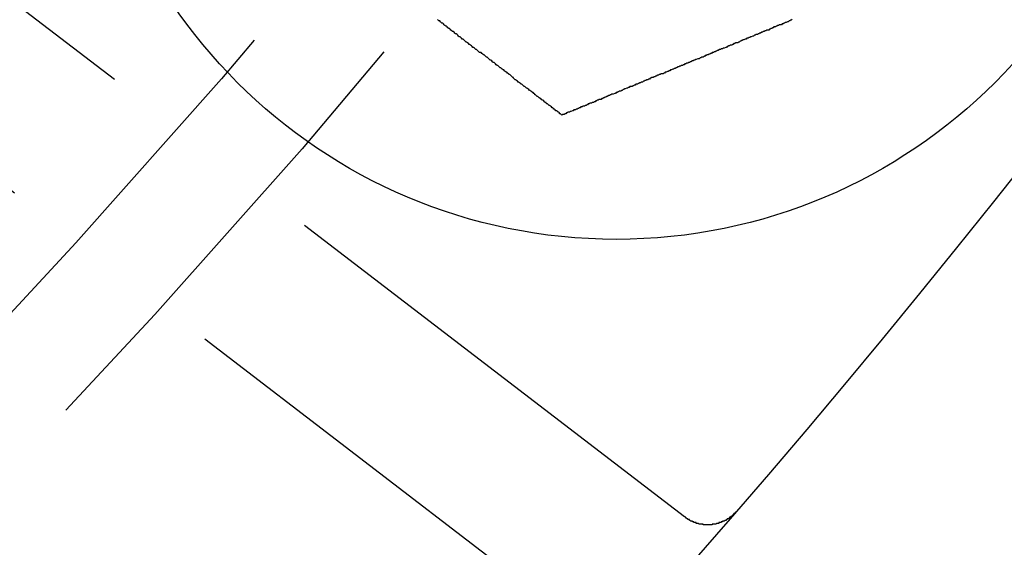
# Model space of a CAD drawing. Extents: x 2690 to 2950, y -673 to 383.
# Drawn here: x 2909 to 2922, y -629 to -622 of the extents above; entities that cross this region are included whole.
import ezdxf

# ---------------------------------------------------------------- set-up
doc = ezdxf.new("R2010")
doc.units = 0
doc.linetypes.add('VERDECKT', pattern=[9.525, 6.35, -3.175])
doc.layers.get('0').update_dxf_attribs({"linetype": 'CONTINUOUS'})
doc.layers.add('BEM', color=7, linetype='CONTINUOUS')

# ---------------------------------------------------------------- blocks, each defined once
blk = doc.blocks.new('A$C9B241378')
at = {"color": 1, "linetype": 'VERDECKT'}
for p, q in [((2917.746, 1916.125), (2907.487, 1923.997)), ((2916.424, 1914.618), (2908.497, 1920.701))]:
    blk.add_line(p, q, dxfattribs=at)
at = {"color": 3}
for points in [[(2916.12, 1921.45, 0), (2916.11, 1921.46, 0), (2916.1, 1921.47, 0), (2916.09, 1921.47, 0), (2916.09, 1921.48, 0), (2916.08, 1921.49, 0), (2916.07, 1921.49, 0), (2916.06, 1921.5, 0), (2916.05, 1921.51, 0), (2916.04, 1921.51, 0), (2916.03, 1921.52, 0), (2916.02, 1921.53, 0), (2916.01, 1921.53, 0), (2916.01, 1921.54, 0), (2916, 1921.55, 0), (2915.99, 1921.55, 0), (2915.98, 1921.56, 0), (2915.97, 1921.57, 0), (2915.96, 1921.58, 0), (2915.95, 1921.58, 0), (2915.94, 1921.59, 0), (2915.93, 1921.6, 0), (2915.92, 1921.6, 0), (2915.91, 1921.61, 0), (2915.91, 1921.62, 0), (2915.9, 1921.62, 0), (2915.89, 1921.63, 0), (2915.88, 1921.64, 0), (2915.87, 1921.65, 0), (2915.86, 1921.65, 0), (2915.85, 1921.66, 0), (2915.84, 1921.67, 0), (2915.83, 1921.67, 0), (2915.82, 1921.68, 0), (2915.81, 1921.69, 0), (2915.8, 1921.7, 0), (2915.79, 1921.7, 0), (2915.78, 1921.71, 0), (2915.77, 1921.72, 0), (2915.76, 1921.72, 0), (2915.76, 1921.73, 0), (2915.75, 1921.74, 0), (2915.74, 1921.75, 0), (2915.73, 1921.75, 0), (2915.72, 1921.76, 0), (2915.71, 1921.77, 0), (2915.7, 1921.78, 0), (2915.69, 1921.78, 0), (2915.68, 1921.79, 0), (2915.67, 1921.8, 0), (2915.66, 1921.81, 0), (2915.65, 1921.81, 0), (2915.64, 1921.82, 0), (2915.63, 1921.83, 0), (2915.62, 1921.83, 0), (2915.61, 1921.84, 0), (2915.6, 1921.85, 0), (2915.59, 1921.86, 0), (2915.58, 1921.86, 0), (2915.57, 1921.87, 0), (2915.56, 1921.88, 0), (2915.55, 1921.89, 0), (2915.54, 1921.89, 0), (2915.53, 1921.9, 0), (2915.52, 1921.91, 0), (2915.51, 1921.92, 0), (2915.5, 1921.92, 0), (2915.49, 1921.93, 0), (2915.48, 1921.94, 0), (2915.48, 1921.95, 0), (2915.47, 1921.95, 0), (2915.46, 1921.96, 0), (2915.45, 1921.97, 0), (2915.44, 1921.98, 0), (2915.43, 1921.99, 0), (2915.42, 1921.99, 0), (2915.41, 1922, 0), (2915.4, 1922.01, 0), (2915.39, 1922.02, 0), (2915.38, 1922.02, 0), (2915.37, 1922.03, 0), (2915.36, 1922.04, 0), (2915.35, 1922.05, 0), (2915.34, 1922.05, 0), (2915.33, 1922.06, 0), (2915.32, 1922.07, 0), (2915.31, 1922.08, 0), (2915.3, 1922.08, 0), (2915.29, 1922.09, 0), (2915.28, 1922.1, 0), (2915.27, 1922.11, 0), (2915.26, 1922.11, 0), (2915.25, 1922.12, 0), (2915.24, 1922.13, 0), (2915.23, 1922.14, 0), (2915.22, 1922.15, 0), (2915.21, 1922.15, 0), (2915.2, 1922.16, 0), (2915.19, 1922.17, 0), (2915.18, 1922.18, 0), (2915.17, 1922.18, 0), (2915.16, 1922.19, 0), (2915.15, 1922.2, 0), (2915.14, 1922.21, 0), (2915.13, 1922.22, 0), (2915.12, 1922.22, 0), (2915.11, 1922.23, 0), (2915.1, 1922.24, 0), (2915.09, 1922.25, 0), (2915.08, 1922.25, 0), (2915.07, 1922.26, 0), (2915.06, 1922.27, 0), (2915.05, 1922.28, 0), (2915.03, 1922.28, 0), (2915.02, 1922.29, 0), (2915.01, 1922.3, 0), (2915, 1922.31, 0), (2914.99, 1922.32, 0), (2914.98, 1922.32, 0), (2914.97, 1922.33, 0), (2914.96, 1922.34, 0), (2914.95, 1922.35, 0), (2914.94, 1922.35, 0), (2914.93, 1922.36, 0), (2914.92, 1922.37, 0), (2914.91, 1922.38, 0), (2914.9, 1922.39, 0), (2914.89, 1922.39, 0), (2914.88, 1922.4, 0), (2914.87, 1922.41, 0), (2914.86, 1922.42, 0), (2914.85, 1922.42, 0), (2914.84, 1922.43, 0), (2914.83, 1922.44, 0), (2914.82, 1922.45, 0), (2914.81, 1922.46, 0), (2914.8, 1922.46, 0), (2914.79, 1922.47, 0), (2914.78, 1922.48, 0), (2914.77, 1922.49, 0), (2914.76, 1922.49, 0), (2914.75, 1922.5, 0), (2914.74, 1922.51, 0), (2914.73, 1922.52, 0), (2914.72, 1922.53, 0), (2914.71, 1922.53, 0), (2914.7, 1922.54, 0), (2914.69, 1922.55, 0), (2914.68, 1922.56, 0), (2914.67, 1922.56, 0), (2914.66, 1922.57, 0), (2914.65, 1922.58, 0), (2914.64, 1922.59, 0), (2914.63, 1922.6, 0), (2914.62, 1922.6, 0), (2914.61, 1922.61, 0), (2914.6, 1922.62, 0), (2914.59, 1922.63, 0), (2914.58, 1922.63, 0), (2914.57, 1922.64, 0), (2914.56, 1922.65, 0), (2914.55, 1922.66, 0), (2914.54, 1922.67, 0), (2914.53, 1922.67, 0), (2914.52, 1922.68, 0), (2914.51, 1922.69, 0), (2914.5, 1922.7, 0), (2914.49, 1922.7, 0), (2914.48, 1922.71, 0), (2914.47, 1922.72, 0)], [(2919.17, 1922.72, 0), (2919.16, 1922.71, 0), (2919.15, 1922.71, 0), (2919.14, 1922.7, 0), (2919.13, 1922.7, 0), (2919.12, 1922.69, 0), (2919.11, 1922.69, 0), (2919.09, 1922.68, 0), (2919.08, 1922.68, 0), (2919.07, 1922.67, 0), (2919.06, 1922.67, 0), (2919.05, 1922.66, 0), (2919.04, 1922.66, 0), (2919.03, 1922.65, 0), (2919.01, 1922.65, 0), (2919, 1922.65, 0), (2918.99, 1922.64, 0), (2918.98, 1922.64, 0), (2918.97, 1922.63, 0), (2918.96, 1922.63, 0), (2918.95, 1922.62, 0), (2918.93, 1922.62, 0), (2918.92, 1922.61, 0), (2918.91, 1922.61, 0), (2918.9, 1922.6, 0), (2918.89, 1922.6, 0), (2918.88, 1922.59, 0), (2918.87, 1922.59, 0), (2918.86, 1922.58, 0), (2918.84, 1922.58, 0), (2918.83, 1922.58, 0), (2918.82, 1922.57, 0), (2918.81, 1922.57, 0), (2918.8, 1922.56, 0), (2918.79, 1922.56, 0), (2918.78, 1922.55, 0), (2918.77, 1922.55, 0), (2918.75, 1922.54, 0), (2918.74, 1922.54, 0), (2918.73, 1922.53, 0), (2918.72, 1922.53, 0), (2918.71, 1922.52, 0), (2918.7, 1922.52, 0), (2918.69, 1922.52, 0), (2918.68, 1922.51, 0), (2918.67, 1922.51, 0), (2918.66, 1922.5, 0), (2918.65, 1922.5, 0), (2918.63, 1922.49, 0), (2918.62, 1922.49, 0), (2918.61, 1922.48, 0), (2918.6, 1922.48, 0), (2918.59, 1922.47, 0), (2918.58, 1922.47, 0), (2918.57, 1922.47, 0), (2918.56, 1922.46, 0), (2918.55, 1922.46, 0), (2918.53, 1922.45, 0), (2918.52, 1922.45, 0), (2918.51, 1922.44, 0), (2918.5, 1922.44, 0), (2918.49, 1922.43, 0), (2918.48, 1922.43, 0), (2918.47, 1922.42, 0), (2918.46, 1922.42, 0), (2918.45, 1922.41, 0), (2918.43, 1922.41, 0), (2918.42, 1922.41, 0), (2918.41, 1922.4, 0), (2918.4, 1922.4, 0), (2918.39, 1922.39, 0), (2918.38, 1922.39, 0), (2918.37, 1922.38, 0), (2918.35, 1922.38, 0), (2918.34, 1922.37, 0), (2918.33, 1922.37, 0), (2918.32, 1922.36, 0), (2918.31, 1922.36, 0), (2918.3, 1922.35, 0), (2918.29, 1922.35, 0), (2918.27, 1922.34, 0), (2918.26, 1922.34, 0), (2918.25, 1922.33, 0), (2918.24, 1922.33, 0), (2918.23, 1922.33, 0), (2918.22, 1922.32, 0), (2918.21, 1922.32, 0), (2918.19, 1922.31, 0), (2918.18, 1922.31, 0), (2918.17, 1922.3, 0), (2918.16, 1922.3, 0), (2918.15, 1922.29, 0), (2918.14, 1922.29, 0), (2918.13, 1922.28, 0), (2918.11, 1922.28, 0), (2918.1, 1922.27, 0), (2918.09, 1922.27, 0), (2918.08, 1922.26, 0), (2918.07, 1922.26, 0), (2918.06, 1922.25, 0), (2918.04, 1922.25, 0), (2918.03, 1922.24, 0), (2918.02, 1922.24, 0), (2918.01, 1922.23, 0), (2918, 1922.23, 0), (2917.99, 1922.22, 0), (2917.97, 1922.22, 0), (2917.96, 1922.21, 0), (2917.95, 1922.21, 0), (2917.94, 1922.2, 0), (2917.93, 1922.2, 0), (2917.92, 1922.2, 0), (2917.9, 1922.19, 0), (2917.89, 1922.19, 0), (2917.88, 1922.18, 0), (2917.87, 1922.18, 0), (2917.86, 1922.17, 0), (2917.85, 1922.17, 0), (2917.83, 1922.16, 0), (2917.82, 1922.16, 0), (2917.81, 1922.15, 0), (2917.8, 1922.15, 0), (2917.79, 1922.14, 0), (2917.77, 1922.14, 0), (2917.76, 1922.13, 0), (2917.75, 1922.13, 0), (2917.74, 1922.12, 0), (2917.73, 1922.12, 0), (2917.72, 1922.11, 0), (2917.7, 1922.11, 0), (2917.69, 1922.1, 0), (2917.68, 1922.1, 0), (2917.67, 1922.09, 0), (2917.66, 1922.09, 0), (2917.64, 1922.08, 0), (2917.63, 1922.08, 0), (2917.62, 1922.07, 0), (2917.61, 1922.07, 0), (2917.6, 1922.06, 0), (2917.59, 1922.06, 0), (2917.57, 1922.05, 0), (2917.56, 1922.05, 0), (2917.55, 1922.04, 0), (2917.54, 1922.04, 0), (2917.53, 1922.03, 0), (2917.52, 1922.03, 0), (2917.5, 1922.02, 0), (2917.49, 1922.02, 0), (2917.48, 1922.01, 0), (2917.47, 1922.01, 0), (2917.46, 1922, 0), (2917.44, 1922, 0), (2917.43, 1922, 0), (2917.42, 1921.99, 0), (2917.41, 1921.99, 0), (2917.4, 1921.98, 0), (2917.39, 1921.98, 0), (2917.37, 1921.97, 0), (2917.36, 1921.97, 0), (2917.35, 1921.96, 0), (2917.34, 1921.96, 0), (2917.33, 1921.95, 0), (2917.31, 1921.95, 0), (2917.3, 1921.94, 0), (2917.29, 1921.94, 0), (2917.28, 1921.93, 0), (2917.27, 1921.93, 0), (2917.26, 1921.92, 0), (2917.24, 1921.92, 0), (2917.23, 1921.91, 0), (2917.22, 1921.91, 0), (2917.21, 1921.9, 0), (2917.2, 1921.9, 0), (2917.19, 1921.89, 0), (2917.17, 1921.89, 0), (2917.16, 1921.88, 0), (2917.15, 1921.88, 0), (2917.14, 1921.87, 0), (2917.13, 1921.87, 0), (2917.12, 1921.86, 0), (2917.1, 1921.86, 0), (2917.09, 1921.85, 0), (2917.08, 1921.85, 0), (2917.07, 1921.84, 0), (2917.06, 1921.84, 0), (2917.05, 1921.83, 0), (2917.03, 1921.83, 0), (2917.02, 1921.83, 0), (2917.01, 1921.82, 0), (2917, 1921.82, 0), (2916.99, 1921.81, 0), (2916.98, 1921.81, 0), (2916.96, 1921.8, 0), (2916.95, 1921.8, 0), (2916.94, 1921.79, 0), (2916.93, 1921.79, 0), (2916.92, 1921.78, 0), (2916.91, 1921.78, 0), (2916.9, 1921.77, 0), (2916.88, 1921.77, 0), (2916.87, 1921.76, 0), (2916.86, 1921.76, 0), (2916.85, 1921.75, 0), (2916.84, 1921.75, 0), (2916.83, 1921.74, 0), (2916.82, 1921.74, 0), (2916.8, 1921.73, 0), (2916.79, 1921.73, 0), (2916.78, 1921.73, 0), (2916.77, 1921.72, 0), (2916.76, 1921.72, 0), (2916.75, 1921.71, 0), (2916.74, 1921.71, 0), (2916.72, 1921.7, 0), (2916.71, 1921.7, 0), (2916.7, 1921.69, 0), (2916.69, 1921.69, 0), (2916.68, 1921.68, 0), (2916.67, 1921.68, 0), (2916.66, 1921.67, 0), (2916.65, 1921.67, 0), (2916.64, 1921.66, 0), (2916.62, 1921.66, 0), (2916.61, 1921.66, 0), (2916.6, 1921.65, 0), (2916.59, 1921.65, 0), (2916.58, 1921.64, 0), (2916.57, 1921.64, 0), (2916.56, 1921.63, 0), (2916.55, 1921.63, 0), (2916.54, 1921.62, 0), (2916.52, 1921.62, 0), (2916.51, 1921.61, 0), (2916.5, 1921.61, 0), (2916.49, 1921.61, 0), (2916.48, 1921.6, 0), (2916.47, 1921.6, 0), (2916.46, 1921.59, 0), (2916.45, 1921.59, 0), (2916.44, 1921.58, 0), (2916.43, 1921.58, 0), (2916.42, 1921.57, 0), (2916.4, 1921.57, 0), (2916.39, 1921.56, 0), (2916.38, 1921.56, 0), (2916.37, 1921.56, 0), (2916.36, 1921.55, 0), (2916.35, 1921.55, 0), (2916.34, 1921.54, 0), (2916.33, 1921.54, 0), (2916.32, 1921.53, 0), (2916.31, 1921.53, 0), (2916.3, 1921.52, 0), (2916.29, 1921.52, 0), (2916.28, 1921.52, 0), (2916.27, 1921.51, 0), (2916.26, 1921.51, 0), (2916.24, 1921.5, 0), (2916.23, 1921.5, 0), (2916.22, 1921.49, 0), (2916.21, 1921.49, 0), (2916.2, 1921.49, 0), (2916.19, 1921.48, 0), (2916.18, 1921.48, 0), (2916.17, 1921.47, 0), (2916.16, 1921.47, 0), (2916.15, 1921.46, 0), (2916.14, 1921.46, 0), (2916.13, 1921.46, 0), (2916.12, 1921.45, 0)]]:
    blk.add_polyline3d(points, dxfattribs=at)
at = {"color": 1}
blk.add_polyline3d([(2918.43, 1916.2, 0), (2918.43, 1916.19, 0), (2918.43, 1916.19, 0), (2918.43, 1916.19, 0), (2918.42, 1916.19, 0), (2918.42, 1916.19, 0), (2918.42, 1916.19, 0), (2918.42, 1916.18, 0), (2918.42, 1916.18, 0), (2918.42, 1916.18, 0), (2918.41, 1916.18, 0), (2918.41, 1916.18, 0), (2918.41, 1916.18, 0), (2918.41, 1916.17, 0), (2918.41, 1916.17, 0), (2918.41, 1916.17, 0), (2918.4, 1916.17, 0), (2918.4, 1916.17, 0), (2918.4, 1916.17, 0), (2918.4, 1916.16, 0), (2918.4, 1916.16, 0), (2918.4, 1916.16, 0), (2918.39, 1916.16, 0), (2918.39, 1916.16, 0), (2918.39, 1916.16, 0), (2918.39, 1916.15, 0), (2918.39, 1916.15, 0), (2918.39, 1916.15, 0), (2918.38, 1916.15, 0), (2918.38, 1916.15, 0), (2918.38, 1916.15, 0), (2918.38, 1916.14, 0), (2918.38, 1916.14, 0), (2918.37, 1916.14, 0), (2918.37, 1916.14, 0), (2918.37, 1916.14, 0), (2918.37, 1916.14, 0), (2918.37, 1916.13, 0), (2918.37, 1916.13, 0), (2918.36, 1916.13, 0), (2918.36, 1916.13, 0), (2918.36, 1916.13, 0), (2918.36, 1916.13, 0), (2918.36, 1916.13, 0), (2918.35, 1916.12, 0), (2918.35, 1916.12, 0), (2918.35, 1916.12, 0), (2918.35, 1916.12, 0), (2918.35, 1916.12, 0), (2918.35, 1916.12, 0), (2918.34, 1916.12, 0), (2918.34, 1916.11, 0), (2918.34, 1916.11, 0), (2918.34, 1916.11, 0), (2918.34, 1916.11, 0), (2918.33, 1916.11, 0), (2918.33, 1916.11, 0), (2918.33, 1916.11, 0), (2918.33, 1916.11, 0), (2918.33, 1916.1, 0), (2918.32, 1916.1, 0), (2918.32, 1916.1, 0), (2918.32, 1916.1, 0), (2918.32, 1916.1, 0), (2918.32, 1916.1, 0), (2918.31, 1916.1, 0), (2918.31, 1916.1, 0), (2918.31, 1916.09, 0), (2918.31, 1916.09, 0), (2918.31, 1916.09, 0), (2918.3, 1916.09, 0), (2918.3, 1916.09, 0), (2918.3, 1916.09, 0), (2918.3, 1916.09, 0), (2918.3, 1916.09, 0), (2918.29, 1916.08, 0), (2918.29, 1916.08, 0), (2918.29, 1916.08, 0), (2918.29, 1916.08, 0), (2918.28, 1916.08, 0), (2918.28, 1916.08, 0), (2918.28, 1916.08, 0), (2918.28, 1916.08, 0), (2918.28, 1916.08, 0), (2918.27, 1916.07, 0), (2918.27, 1916.07, 0), (2918.27, 1916.07, 0), (2918.27, 1916.07, 0), (2918.27, 1916.07, 0), (2918.26, 1916.07, 0), (2918.26, 1916.07, 0), (2918.26, 1916.07, 0), (2918.26, 1916.07, 0), (2918.25, 1916.07, 0), (2918.25, 1916.06, 0), (2918.25, 1916.06, 0), (2918.25, 1916.06, 0), (2918.25, 1916.06, 0), (2918.24, 1916.06, 0), (2918.24, 1916.06, 0), (2918.24, 1916.06, 0), (2918.24, 1916.06, 0), (2918.23, 1916.06, 0), (2918.23, 1916.06, 0), (2918.23, 1916.06, 0), (2918.23, 1916.05, 0), (2918.23, 1916.05, 0), (2918.22, 1916.05, 0), (2918.22, 1916.05, 0), (2918.22, 1916.05, 0), (2918.22, 1916.05, 0), (2918.21, 1916.05, 0), (2918.21, 1916.05, 0), (2918.21, 1916.05, 0), (2918.21, 1916.05, 0), (2918.21, 1916.05, 0), (2918.2, 1916.05, 0), (2918.2, 1916.05, 0), (2918.2, 1916.04, 0), (2918.2, 1916.04, 0), (2918.19, 1916.04, 0), (2918.19, 1916.04, 0), (2918.19, 1916.04, 0), (2918.19, 1916.04, 0), (2918.19, 1916.04, 0), (2918.18, 1916.04, 0), (2918.18, 1916.04, 0), (2918.18, 1916.04, 0), (2918.18, 1916.04, 0), (2918.17, 1916.04, 0), (2918.17, 1916.04, 0), (2918.17, 1916.04, 0), (2918.17, 1916.04, 0), (2918.16, 1916.03, 0), (2918.16, 1916.03, 0), (2918.16, 1916.03, 0), (2918.16, 1916.03, 0), (2918.16, 1916.03, 0), (2918.15, 1916.03, 0), (2918.15, 1916.03, 0), (2918.15, 1916.03, 0), (2918.15, 1916.03, 0), (2918.14, 1916.03, 0), (2918.14, 1916.03, 0), (2918.14, 1916.03, 0), (2918.14, 1916.03, 0), (2918.13, 1916.03, 0), (2918.13, 1916.03, 0), (2918.13, 1916.03, 0), (2918.13, 1916.03, 0), (2918.13, 1916.03, 0), (2918.12, 1916.03, 0), (2918.12, 1916.03, 0), (2918.12, 1916.03, 0), (2918.12, 1916.03, 0), (2918.11, 1916.03, 0), (2918.11, 1916.03, 0), (2918.11, 1916.03, 0), (2918.11, 1916.02, 0), (2918.1, 1916.02, 0), (2918.1, 1916.02, 0), (2918.1, 1916.02, 0), (2918.1, 1916.02, 0), (2918.09, 1916.02, 0), (2918.09, 1916.02, 0), (2918.09, 1916.02, 0), (2918.09, 1916.02, 0), (2918.08, 1916.02, 0), (2918.08, 1916.02, 0), (2918.08, 1916.02, 0), (2918.08, 1916.02, 0), (2918.08, 1916.02, 0), (2918.07, 1916.02, 0), (2918.07, 1916.02, 0), (2918.07, 1916.02, 0), (2918.07, 1916.02, 0), (2918.06, 1916.02, 0), (2918.06, 1916.02, 0), (2918.06, 1916.02, 0), (2918.06, 1916.02, 0), (2918.05, 1916.02, 0), (2918.05, 1916.02, 0), (2918.05, 1916.02, 0), (2918.05, 1916.02, 0), (2918.04, 1916.02, 0), (2918.04, 1916.02, 0), (2918.04, 1916.02, 0), (2918.04, 1916.02, 0), (2918.03, 1916.02, 0), (2918.03, 1916.02, 0), (2918.03, 1916.02, 0), (2918.03, 1916.02, 0), (2918.03, 1916.02, 0), (2918.02, 1916.02, 0), (2918.02, 1916.02, 0), (2918.02, 1916.02, 0), (2918.02, 1916.02, 0), (2918.01, 1916.02, 0), (2918.01, 1916.02, 0), (2918.01, 1916.02, 0), (2918.01, 1916.02, 0), (2918, 1916.02, 0), (2918, 1916.02, 0), (2918, 1916.02, 0), (2918, 1916.02, 0), (2917.99, 1916.02, 0), (2917.99, 1916.02, 0), (2917.99, 1916.03, 0), (2917.99, 1916.03, 0), (2917.99, 1916.03, 0), (2917.98, 1916.03, 0), (2917.98, 1916.03, 0), (2917.98, 1916.03, 0), (2917.98, 1916.03, 0), (2917.97, 1916.03, 0), (2917.97, 1916.03, 0), (2917.97, 1916.03, 0), (2917.97, 1916.03, 0), (2917.96, 1916.03, 0), (2917.96, 1916.03, 0), (2917.96, 1916.03, 0), (2917.96, 1916.03, 0), (2917.95, 1916.03, 0), (2917.95, 1916.03, 0), (2917.95, 1916.03, 0), (2917.95, 1916.03, 0), (2917.95, 1916.03, 0), (2917.94, 1916.03, 0), (2917.94, 1916.03, 0), (2917.94, 1916.03, 0), (2917.94, 1916.03, 0), (2917.93, 1916.04, 0), (2917.93, 1916.04, 0), (2917.93, 1916.04, 0), (2917.93, 1916.04, 0), (2917.92, 1916.04, 0), (2917.92, 1916.04, 0), (2917.92, 1916.04, 0), (2917.92, 1916.04, 0), (2917.92, 1916.04, 0), (2917.91, 1916.04, 0), (2917.91, 1916.04, 0), (2917.91, 1916.04, 0), (2917.91, 1916.04, 0), (2917.9, 1916.04, 0), (2917.9, 1916.04, 0), (2917.9, 1916.04, 0), (2917.9, 1916.05, 0), (2917.89, 1916.05, 0), (2917.89, 1916.05, 0), (2917.89, 1916.05, 0), (2917.89, 1916.05, 0), (2917.89, 1916.05, 0), (2917.88, 1916.05, 0), (2917.88, 1916.05, 0), (2917.88, 1916.05, 0), (2917.88, 1916.05, 0), (2917.87, 1916.05, 0), (2917.87, 1916.05, 0), (2917.87, 1916.06, 0), (2917.87, 1916.06, 0), (2917.87, 1916.06, 0), (2917.86, 1916.06, 0), (2917.86, 1916.06, 0), (2917.86, 1916.06, 0), (2917.86, 1916.06, 0), (2917.85, 1916.06, 0), (2917.85, 1916.06, 0), (2917.85, 1916.06, 0), (2917.85, 1916.06, 0), (2917.85, 1916.07, 0), (2917.84, 1916.07, 0), (2917.84, 1916.07, 0), (2917.84, 1916.07, 0), (2917.84, 1916.07, 0), (2917.84, 1916.07, 0), (2917.83, 1916.07, 0), (2917.83, 1916.07, 0), (2917.83, 1916.07, 0), (2917.83, 1916.07, 0), (2917.82, 1916.08, 0), (2917.82, 1916.08, 0), (2917.82, 1916.08, 0), (2917.82, 1916.08, 0), (2917.82, 1916.08, 0), (2917.81, 1916.08, 0), (2917.81, 1916.08, 0), (2917.81, 1916.08, 0), (2917.81, 1916.08, 0), (2917.81, 1916.09, 0), (2917.8, 1916.09, 0), (2917.8, 1916.09, 0), (2917.8, 1916.09, 0), (2917.8, 1916.09, 0), (2917.8, 1916.09, 0), (2917.79, 1916.09, 0), (2917.79, 1916.09, 0), (2917.79, 1916.09, 0), (2917.79, 1916.1, 0), (2917.79, 1916.1, 0), (2917.78, 1916.1, 0), (2917.78, 1916.1, 0), (2917.78, 1916.1, 0), (2917.78, 1916.1, 0), (2917.78, 1916.1, 0), (2917.77, 1916.11, 0), (2917.77, 1916.11, 0), (2917.77, 1916.11, 0), (2917.77, 1916.11, 0), (2917.77, 1916.11, 0), (2917.76, 1916.11, 0), (2917.76, 1916.11, 0), (2917.76, 1916.11, 0), (2917.76, 1916.12, 0), (2917.76, 1916.12, 0), (2917.75, 1916.12, 0), (2917.75, 1916.12, 0), (2917.75, 1916.12, 0), (2917.75, 1916.12, 0), (2917.75, 1916.12, 0)], dxfattribs=at)
at = {"color": 3, "linetype": 'CONTINUOUS'}
for centre, radius in [((2820.05, 2001.174), 130), ((2820.05, 2001.174), 110), ((2916.839, 1926.905), 7.1)]:
    blk.add_circle(centre, radius, dxfattribs=at)
at = {"color": 1, "linetype": 'VERDECKT'}
for radius in [122.5, 121.086, 109, 109, 106.75]:
    blk.add_circle((2820.05, 2001.174), radius, dxfattribs=at)

msp = doc.modelspace()

# ---------------------------------------------------------------- block references
at = {"layer": 'BEM'}
msp.add_blockref('A$C9B241378', (0, -2544.228), dxfattribs=at)

doc.saveas('drawing.dxf')
